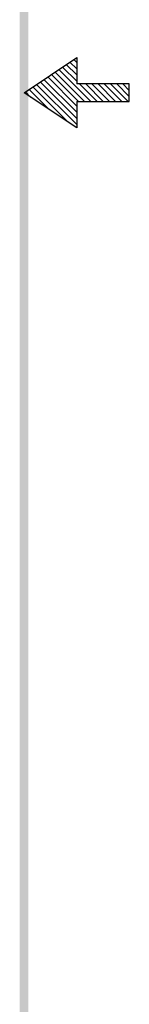
# Model space of a CAD drawing. Extents: x 21.1 to 34, y -13.2 to 3.5.
# Drawn here: x 33.5 to 34, y -8.9 to -4.5 of the extents above; entities that cross this region are included whole.
import ezdxf

# ---------------------------------------------------------------- set-up
doc = ezdxf.new("R2010")
doc.units = 0
doc.header["$LTSCALE"] = 0.6
doc.header["$MEASUREMENT"] = 0
doc.layers.get('0').update_dxf_attribs({"linetype": 'CONTINUOUS'})

# ---------------------------------------------------------------- blocks, each defined once
blk = doc.blocks.new('BAVWM')
at = {"color": 7}
for p, q in [((9.3799, 5.8904), (9.5299, 5.9904)), ((9.5299, 5.9587), (9.5108, 5.9777)), ((9.5299, 5.9764), (9.5215, 5.9848)), ((9.5299, 5.9904), (9.5299, 5.9154)), ((9.5524, 5.8654), (9.4684, 5.9494)), ((9.5701, 5.8654), (9.479, 5.9565)), ((9.5299, 5.9233), (9.4896, 5.9636)), ((9.5299, 5.941), (9.5002, 5.9707)), ((9.5299, 5.8173), (9.426, 5.9212)), ((9.5299, 5.835), (9.4366, 5.9282)), ((9.5299, 5.8526), (9.4472, 5.9353)), ((9.5348, 5.8654), (9.4578, 5.9424)), ((9.5299, 5.7904), (9.3799, 5.8904)), ((9.3983, 5.8781), (9.3836, 5.8929)), ((9.4514, 5.8427), (9.3942, 5.8999)), ((9.5044, 5.8074), (9.4048, 5.907)), ((9.5299, 5.7996), (9.4154, 5.9141)), ((9.6799, 5.9154), (9.5299, 5.9154)), ((9.5878, 5.8654), (9.5378, 5.9154)), ((9.6055, 5.8654), (9.5555, 5.9154)), ((9.6232, 5.8654), (9.5732, 5.9154)), ((9.6408, 5.8654), (9.5908, 5.9154)), ((9.6585, 5.8654), (9.6085, 5.9154)), ((9.6762, 5.8654), (9.6262, 5.9154)), ((9.6799, 5.8794), (9.6439, 5.9154)), ((9.6799, 5.8971), (9.6615, 5.9154)), ((9.6799, 5.9148), (9.6792, 5.9154)), ((9.6799, 5.8654), (9.6799, 5.9154)), ((9.5299, 5.8654), (9.6799, 5.8654)), ((9.5299, 5.8654), (9.5299, 5.7904))]:
    blk.add_line(p, q, dxfattribs=at)
blk.add_trace([(9.3674, 0.6529), (9.3924, 0.6279), (9.3674, 11.1279), (9.3924, 11.1529)], dxfattribs=at)

msp = doc.modelspace()

# ---------------------------------------------------------------- block references
at = {"color": 7, "xscale": 1.545686082834709, "yscale": 1.545686082834709, "zscale": 1.545686082834709}
msp.add_blockref('BAVWM', (19.0474, -13.9601), dxfattribs=at)

doc.saveas('drawing.dxf')
